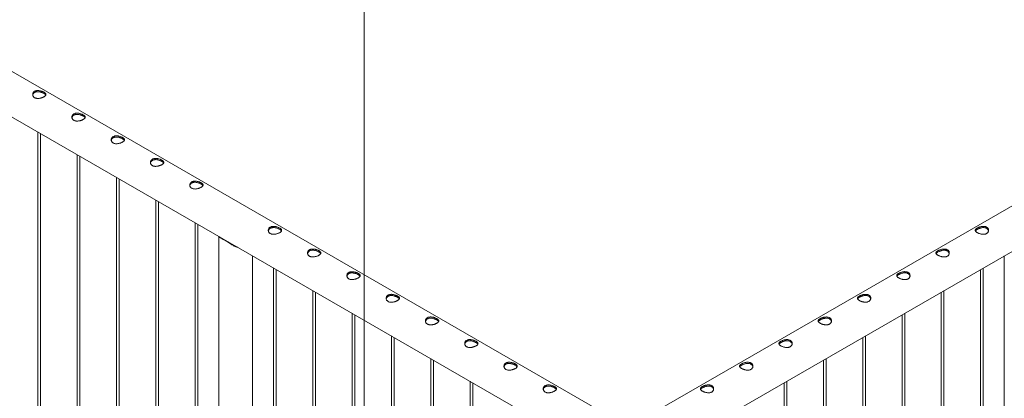
# Paper-space layout 'Sheet2' of a CAD drawing. Units: millimetres. Extents: x 0 to 42, y 0 to 29.8.
# Drawn here: x 26.1 to 28.3, y 11.5 to 12.3 of the extents above; entities that cross this region are included whole.
import ezdxf

# ---------------------------------------------------------------- set-up
doc = ezdxf.new("R2010")
doc.units = ezdxf.units.MM

psp = doc.layouts.new('Sheet2')

# ---------------------------------------------------------------- linework, layer by layer
at = {"color": 7, "linetype": 'Continuous', "lineweight": 0}
for p, q in [((26.8721, 7.4763), (26.8721, 13.0232)), ((27.4509, 11.4131), (25.7438, 12.3986)), ((29.1904, 12.3986), (27.4832, 11.4131)), ((25.6993, 12.3217), (27.4226, 11.3268)), ((27.5115, 11.3268), (29.2348, 12.3216)), ((26.1382, 12.0683), (26.1382, 9.0284)), ((26.1442, 9.0288), (26.1442, 12.0648)), ((26.2266, 12.0172), (26.2266, 8.9774)), ((26.2326, 8.9778), (26.2326, 12.0138)), ((26.315, 11.9662), (26.315, 8.9264)), ((26.321, 8.9268), (26.321, 11.9628)), ((26.4034, 11.9152), (26.4034, 8.8754)), ((26.4094, 8.8758), (26.4094, 11.9117)), ((26.4918, 11.8642), (26.4918, 8.8243)), ((26.4978, 8.8247), (26.4978, 11.8607)), ((26.5451, 11.8322), (26.5451, 8.77)), ((26.551, 11.8293), (26.5628, 11.8225)), ((26.5574, 11.8257), (26.5574, 11.8263)), ((26.6212, 8.77), (26.6212, 11.7894)), ((28.3129, 11.7894), (28.3129, 8.77)), ((26.6686, 11.7621), (26.6686, 8.7223)), ((26.6746, 8.7227), (26.6746, 11.7587)), ((28.2596, 11.7587), (28.2596, 8.7227)), ((28.2656, 8.7223), (28.2656, 11.7621)), ((26.757, 11.7111), (26.757, 8.6713)), ((26.763, 8.6717), (26.763, 11.7076)), ((28.1712, 11.7076), (28.1712, 8.6716)), ((28.1772, 8.6713), (28.1772, 11.7111)), ((26.8454, 11.6601), (26.8454, 8.6202)), ((26.8514, 8.6206), (26.8514, 11.6566)), ((28.0828, 11.6566), (28.0828, 8.6206)), ((28.0888, 8.6203), (28.0888, 11.6601)), ((26.9337, 11.609), (26.9337, 8.5692)), ((26.9397, 8.5696), (26.9397, 11.6056)), ((27.9944, 11.6056), (27.9944, 8.5696)), ((28.0004, 8.5693), (28.0004, 11.609)), ((27.0221, 11.558), (27.0221, 8.5182)), ((27.0281, 8.5186), (27.0281, 11.5546)), ((27.906, 11.5546), (27.906, 8.5185)), ((27.912, 8.5182), (27.912, 11.558)), ((27.1105, 11.507), (27.1105, 8.4672)), ((27.1165, 8.4676), (27.1165, 11.5035)), ((27.8176, 11.5035), (27.8176, 8.4675)), ((27.8236, 8.4672), (27.8236, 11.507))]:
    psp.add_line(p, q, dxfattribs=at)
psp.add_arc((26.5744, 11.8562), 0.0357, 228.9738, 251.0316, dxfattribs=at)
for points, knots in [([(26.1306, 12.1459), (26.1301, 12.1463), (26.129, 12.147), (26.1277, 12.1484), (26.1268, 12.15), (26.1263, 12.1517), (26.1262, 12.1534), (26.1265, 12.1552), (26.1272, 12.157), (26.1283, 12.1585), (26.1298, 12.1598), (26.1316, 12.1608), (26.1336, 12.1615), (26.1357, 12.1619), (26.138, 12.1621), (26.1405, 12.1619), (26.143, 12.1615), (26.1454, 12.1609), (26.1478, 12.1601), (26.15, 12.1591), (26.152, 12.1581), (26.1535, 12.1571), (26.1548, 12.1561), (26.1557, 12.155), (26.1562, 12.154), (26.1563, 12.1529), (26.156, 12.1518), (26.1553, 12.1507), (26.1542, 12.1496), (26.1527, 12.1485), (26.1509, 12.1475), (26.149, 12.1466), (26.1468, 12.1458), (26.1445, 12.1451), (26.1421, 12.1445), (26.1396, 12.1442), (26.1371, 12.1442), (26.1347, 12.1444), (26.1325, 12.145), (26.1313, 12.1456), (26.1306, 12.1459)], [0, 0, 0, 0, 0.025791, 0.051588, 0.077327, 0.103073, 0.12977, 0.156453, 0.183861, 0.211259, 0.237681, 0.264098, 0.289452, 0.314815, 0.340509, 0.366211, 0.393151, 0.420089, 0.447435, 0.474772, 0.500852, 0.526917, 0.552062, 0.577217, 0.603181, 0.62914, 0.656399, 0.683653, 0.710728, 0.737798, 0.763561, 0.789327, 0.814667, 0.840006, 0.866305, 0.892601, 0.919964, 0.947314, 0.97366, 1, 1, 1, 1]), ([(26.1264, 12.1516), (26.1264, 12.1519), (26.1265, 12.1528), (26.1272, 12.1543), (26.1283, 12.1559), (26.1298, 12.1572), (26.1315, 12.1582), (26.1335, 12.1589), (26.1356, 12.1593), (26.1379, 12.1594), (26.1403, 12.1592), (26.1428, 12.1588), (26.1453, 12.1582), (26.1477, 12.1574), (26.1499, 12.1564), (26.1519, 12.1554), (26.1535, 12.1544), (26.1547, 12.1534), (26.1555, 12.1525), (26.1558, 12.1519), (26.1559, 12.1517)], [0, 0, 0, 0, 0.02839, 0.089632, 0.150848, 0.209555, 0.268263, 0.324239, 0.380215, 0.436984, 0.493772, 0.553708, 0.613653, 0.674761, 0.735861, 0.793747, 0.851638, 0.906995, 0.96237, 1, 1, 1, 1]), ([(26.219, 12.0949), (26.2185, 12.0952), (26.2174, 12.096), (26.2161, 12.0974), (26.2152, 12.0989), (26.2147, 12.1006), (26.2146, 12.1024), (26.2149, 12.1042), (26.2156, 12.1059), (26.2167, 12.1075), (26.2182, 12.1088), (26.2199, 12.1098), (26.2219, 12.1105), (26.2241, 12.1109), (26.2264, 12.111), (26.2289, 12.1109), (26.2313, 12.1105), (26.2338, 12.1099), (26.2362, 12.109), (26.2384, 12.1081), (26.2403, 12.1071), (26.2419, 12.1061), (26.2432, 12.1051), (26.244, 12.104), (26.2446, 12.103), (26.2447, 12.1019), (26.2444, 12.1008), (26.2437, 12.0997), (26.2426, 12.0986), (26.2411, 12.0975), (26.2393, 12.0965), (26.2374, 12.0956), (26.2352, 12.0947), (26.2329, 12.094), (26.2305, 12.0935), (26.228, 12.0932), (26.2255, 12.0931), (26.2231, 12.0934), (26.2209, 12.094), (26.2196, 12.0946), (26.219, 12.0949)], [0, 0, 0, 0, 0.025791, 0.051588, 0.077327, 0.103073, 0.12977, 0.156453, 0.183861, 0.211259, 0.237681, 0.264098, 0.289452, 0.314815, 0.340509, 0.366211, 0.393151, 0.420089, 0.447435, 0.474772, 0.500852, 0.526917, 0.552062, 0.577217, 0.603181, 0.62914, 0.656399, 0.683653, 0.710728, 0.737798, 0.763561, 0.789327, 0.814667, 0.840006, 0.866305, 0.892601, 0.919964, 0.947314, 0.97366, 1, 1, 1, 1]), ([(26.2148, 12.1006), (26.2148, 12.1009), (26.2149, 12.1018), (26.2156, 12.1033), (26.2167, 12.1048), (26.2181, 12.1062), (26.2199, 12.1072), (26.2219, 12.1079), (26.224, 12.1083), (26.2263, 12.1084), (26.2287, 12.1082), (26.2312, 12.1078), (26.2337, 12.1072), (26.2361, 12.1063), (26.2383, 12.1054), (26.2403, 12.1044), (26.2418, 12.1034), (26.2431, 12.1024), (26.2439, 12.1015), (26.2442, 12.1009), (26.2443, 12.1007)], [0, 0, 0, 0, 0.02839, 0.089632, 0.150848, 0.209555, 0.268263, 0.324239, 0.380215, 0.436984, 0.493772, 0.553708, 0.613653, 0.674761, 0.735861, 0.793747, 0.851638, 0.906995, 0.96237, 1, 1, 1, 1]), ([(26.3074, 12.0439), (26.3069, 12.0442), (26.3058, 12.0449), (26.3045, 12.0463), (26.3036, 12.0479), (26.3031, 12.0496), (26.303, 12.0514), (26.3032, 12.0532), (26.304, 12.0549), (26.3051, 12.0565), (26.3066, 12.0578), (26.3083, 12.0588), (26.3103, 12.0595), (26.3125, 12.0599), (26.3148, 12.06), (26.3172, 12.0599), (26.3197, 12.0595), (26.3222, 12.0588), (26.3246, 12.058), (26.3268, 12.0571), (26.3287, 12.0561), (26.3303, 12.0551), (26.3315, 12.054), (26.3324, 12.053), (26.3329, 12.052), (26.3331, 12.0509), (26.3328, 12.0498), (26.3321, 12.0487), (26.331, 12.0476), (26.3295, 12.0465), (26.3277, 12.0455), (26.3257, 12.0445), (26.3236, 12.0437), (26.3213, 12.043), (26.3188, 12.0425), (26.3163, 12.0422), (26.3138, 12.0421), (26.3115, 12.0424), (26.3093, 12.0429), (26.308, 12.0435), (26.3074, 12.0439)], [0, 0, 0, 0, 0.025791, 0.051588, 0.077327, 0.103073, 0.12977, 0.156453, 0.183861, 0.211259, 0.237681, 0.264098, 0.289452, 0.314815, 0.340509, 0.366211, 0.393151, 0.420089, 0.447435, 0.474772, 0.500852, 0.526917, 0.552062, 0.577217, 0.603181, 0.62914, 0.656399, 0.683653, 0.710728, 0.737798, 0.763561, 0.789327, 0.814667, 0.840006, 0.866305, 0.892601, 0.919964, 0.947314, 0.97366, 1, 1, 1, 1]), ([(26.3032, 12.0496), (26.3032, 12.0499), (26.3033, 12.0508), (26.304, 12.0522), (26.305, 12.0538), (26.3065, 12.0551), (26.3083, 12.0561), (26.3103, 12.0568), (26.3124, 12.0572), (26.3147, 12.0573), (26.3171, 12.0572), (26.3196, 12.0568), (26.3221, 12.0561), (26.3245, 12.0553), (26.3267, 12.0544), (26.3286, 12.0533), (26.3302, 12.0523), (26.3315, 12.0513), (26.3323, 12.0504), (26.3326, 12.0499), (26.3327, 12.0497)], [0, 0, 0, 0, 0.02839, 0.089632, 0.150848, 0.209555, 0.268263, 0.324239, 0.380215, 0.436984, 0.493772, 0.553708, 0.613653, 0.674761, 0.735861, 0.793747, 0.851638, 0.906995, 0.96237, 1, 1, 1, 1]), ([(26.3958, 11.9928), (26.3953, 11.9932), (26.3942, 11.9939), (26.3929, 11.9953), (26.392, 11.9969), (26.3915, 11.9986), (26.3914, 12.0004), (26.3916, 12.0022), (26.3924, 12.0039), (26.3935, 12.0054), (26.395, 12.0067), (26.3967, 12.0078), (26.3987, 12.0085), (26.4009, 12.0089), (26.4032, 12.009), (26.4056, 12.0088), (26.4081, 12.0084), (26.4106, 12.0078), (26.413, 12.007), (26.4152, 12.0061), (26.4171, 12.0051), (26.4187, 12.004), (26.4199, 12.003), (26.4208, 12.002), (26.4213, 12.0009), (26.4215, 11.9999), (26.4212, 11.9988), (26.4205, 11.9976), (26.4194, 11.9965), (26.4179, 11.9955), (26.4161, 11.9944), (26.4141, 11.9935), (26.412, 11.9927), (26.4096, 11.992), (26.4072, 11.9915), (26.4047, 11.9912), (26.4022, 11.9911), (26.3999, 11.9913), (26.3977, 11.9919), (26.3964, 11.9925), (26.3958, 11.9928)], [0, 0, 0, 0, 0.025791, 0.051588, 0.077327, 0.103073, 0.12977, 0.156453, 0.183861, 0.211259, 0.237681, 0.264098, 0.289452, 0.314815, 0.340509, 0.366211, 0.393151, 0.420089, 0.447435, 0.474772, 0.500852, 0.526917, 0.552062, 0.577217, 0.603181, 0.62914, 0.656399, 0.683653, 0.710728, 0.737798, 0.763561, 0.789327, 0.814667, 0.840006, 0.866305, 0.892601, 0.919964, 0.947314, 0.97366, 1, 1, 1, 1]), ([(26.3916, 11.9986), (26.3916, 11.9988), (26.3917, 11.9998), (26.3923, 12.0012), (26.3934, 12.0028), (26.3949, 12.0041), (26.3967, 12.0051), (26.3987, 12.0058), (26.4008, 12.0062), (26.4031, 12.0063), (26.4055, 12.0062), (26.408, 12.0058), (26.4105, 12.0051), (26.4129, 12.0043), (26.4151, 12.0033), (26.417, 12.0023), (26.4186, 12.0013), (26.4199, 12.0003), (26.4207, 11.9994), (26.4209, 11.9989), (26.4211, 11.9986)], [0, 0, 0, 0, 0.02839, 0.089632, 0.150848, 0.209555, 0.268263, 0.324239, 0.380215, 0.436984, 0.493772, 0.553708, 0.613653, 0.674761, 0.735861, 0.793747, 0.851638, 0.906995, 0.96237, 1, 1, 1, 1]), ([(26.4842, 11.9418), (26.4836, 11.9422), (26.4825, 11.9429), (26.4813, 11.9443), (26.4804, 11.9458), (26.4799, 11.9476), (26.4797, 11.9493), (26.48, 11.9511), (26.4807, 11.9529), (26.4819, 11.9544), (26.4834, 11.9557), (26.4851, 11.9567), (26.4871, 11.9574), (26.4893, 11.9578), (26.4916, 11.958), (26.494, 11.9578), (26.4965, 11.9574), (26.499, 11.9568), (26.5014, 11.956), (26.5036, 11.955), (26.5055, 11.954), (26.5071, 11.953), (26.5083, 11.952), (26.5092, 11.9509), (26.5097, 11.9499), (26.5099, 11.9488), (26.5096, 11.9477), (26.5089, 11.9466), (26.5078, 11.9455), (26.5063, 11.9444), (26.5045, 11.9434), (26.5025, 11.9425), (26.5003, 11.9417), (26.498, 11.941), (26.4956, 11.9404), (26.4931, 11.9401), (26.4906, 11.9401), (26.4882, 11.9403), (26.4861, 11.9409), (26.4848, 11.9415), (26.4842, 11.9418)], [0, 0, 0, 0, 0.025791, 0.051588, 0.077327, 0.103073, 0.12977, 0.156453, 0.183861, 0.211259, 0.237681, 0.264098, 0.289452, 0.314815, 0.340509, 0.366211, 0.393151, 0.420089, 0.447435, 0.474772, 0.500852, 0.526917, 0.552062, 0.577217, 0.603181, 0.62914, 0.656399, 0.683653, 0.710728, 0.737798, 0.763561, 0.789327, 0.814667, 0.840006, 0.866305, 0.892601, 0.919964, 0.947314, 0.97366, 1, 1, 1, 1]), ([(26.4799, 11.9475), (26.48, 11.9478), (26.4801, 11.9487), (26.4807, 11.9502), (26.4818, 11.9518), (26.4833, 11.9531), (26.4851, 11.9541), (26.487, 11.9548), (26.4892, 11.9552), (26.4915, 11.9553), (26.4939, 11.9551), (26.4964, 11.9547), (26.4989, 11.9541), (26.5013, 11.9532), (26.5035, 11.9523), (26.5054, 11.9513), (26.507, 11.9503), (26.5082, 11.9493), (26.5091, 11.9484), (26.5093, 11.9478), (26.5094, 11.9476)], [0, 0, 0, 0, 0.02839, 0.089632, 0.150848, 0.209555, 0.268263, 0.324239, 0.380215, 0.436984, 0.493772, 0.553708, 0.613653, 0.674761, 0.735861, 0.793747, 0.851638, 0.906995, 0.96237, 1, 1, 1, 1]), ([(26.661, 11.8398), (26.6604, 11.8401), (26.6593, 11.8408), (26.6581, 11.8422), (26.6572, 11.8438), (26.6566, 11.8455), (26.6565, 11.8473), (26.6568, 11.8491), (26.6575, 11.8508), (26.6586, 11.8524), (26.6601, 11.8537), (26.6619, 11.8547), (26.6639, 11.8554), (26.6661, 11.8558), (26.6684, 11.8559), (26.6708, 11.8558), (26.6733, 11.8554), (26.6758, 11.8547), (26.6782, 11.8539), (26.6804, 11.853), (26.6823, 11.852), (26.6839, 11.851), (26.6851, 11.8499), (26.686, 11.8489), (26.6865, 11.8478), (26.6866, 11.8468), (26.6864, 11.8457), (26.6857, 11.8446), (26.6845, 11.8435), (26.6831, 11.8424), (26.6813, 11.8414), (26.6793, 11.8404), (26.6771, 11.8396), (26.6748, 11.8389), (26.6724, 11.8384), (26.6699, 11.8381), (26.6674, 11.838), (26.665, 11.8383), (26.6628, 11.8388), (26.6616, 11.8394), (26.661, 11.8398)], [0, 0, 0, 0, 0.025791, 0.051588, 0.077327, 0.103073, 0.12977, 0.156453, 0.183861, 0.211259, 0.237681, 0.264098, 0.289452, 0.314815, 0.340509, 0.366211, 0.393151, 0.420089, 0.447435, 0.474772, 0.500852, 0.526917, 0.552062, 0.577217, 0.603181, 0.62914, 0.656399, 0.683653, 0.710728, 0.737798, 0.763561, 0.789327, 0.814667, 0.840006, 0.866305, 0.892601, 0.919964, 0.947314, 0.97366, 1, 1, 1, 1]), ([(28.2732, 11.8398), (28.2726, 11.8395), (28.2714, 11.8388), (28.2692, 11.8383), (28.267, 11.838), (28.2646, 11.8381), (28.2621, 11.8383), (28.2596, 11.8388), (28.2572, 11.8396), (28.2548, 11.8404), (28.2528, 11.8414), (28.251, 11.8424), (28.2496, 11.8435), (28.2486, 11.8445), (28.2479, 11.8456), (28.2475, 11.8466), (28.2476, 11.8477), (28.2481, 11.8488), (28.249, 11.8499), (28.2503, 11.851), (28.252, 11.852), (28.2539, 11.853), (28.2559, 11.8539), (28.2582, 11.8547), (28.2605, 11.8553), (28.263, 11.8557), (28.2655, 11.8559), (28.268, 11.8558), (28.2703, 11.8554), (28.2723, 11.8546), (28.2741, 11.8536), (28.2755, 11.8524), (28.2766, 11.8509), (28.2773, 11.8493), (28.2776, 11.8475), (28.2775, 11.8457), (28.2771, 11.844), (28.2761, 11.8423), (28.2749, 11.8409), (28.2737, 11.8401), (28.2732, 11.8398)], [0, 0, 0, 0, 0.025791, 0.051584, 0.077329, 0.103076, 0.129762, 0.156452, 0.18386, 0.211259, 0.237681, 0.264098, 0.289451, 0.314808, 0.340511, 0.366209, 0.393152, 0.420093, 0.447439, 0.474776, 0.500846, 0.526917, 0.552063, 0.577209, 0.603175, 0.629142, 0.656402, 0.683647, 0.710724, 0.737802, 0.763566, 0.789332, 0.814661, 0.840009, 0.866301, 0.892597, 0.919965, 0.94732, 0.973659, 1, 1, 1, 1]), ([(26.551, 11.8293), (26.5505, 11.8295), (26.5493, 11.83), (26.5475, 11.8306), (26.5459, 11.8311), (26.5451, 11.8318), (26.545, 11.8324), (26.5455, 11.833), (26.5457, 11.8331)], [0, 0, 0, 0, 0.114932, 0.229949, 0.467924, 0.696713, 0.930268, 1, 1, 1, 1]), ([(26.6567, 11.8455), (26.6568, 11.8458), (26.6569, 11.8467), (26.6575, 11.8481), (26.6586, 11.8497), (26.6601, 11.851), (26.6618, 11.852), (26.6638, 11.8527), (26.666, 11.8531), (26.6682, 11.8532), (26.6707, 11.8531), (26.6731, 11.8527), (26.6756, 11.852), (26.678, 11.8512), (26.6803, 11.8502), (26.6822, 11.8492), (26.6838, 11.8482), (26.685, 11.8472), (26.6859, 11.8463), (26.6861, 11.8458), (26.6862, 11.8456)], [0, 0, 0, 0, 0.02839, 0.089632, 0.150848, 0.209555, 0.268263, 0.324239, 0.380215, 0.436984, 0.493772, 0.553708, 0.613653, 0.674761, 0.735861, 0.793747, 0.851638, 0.906995, 0.96237, 1, 1, 1, 1]), ([(28.2479, 11.8455), (28.248, 11.8457), (28.2482, 11.8462), (28.249, 11.8471), (28.2502, 11.8482), (28.2519, 11.8492), (28.2537, 11.8502), (28.2558, 11.8511), (28.258, 11.8519), (28.2603, 11.8525), (28.2628, 11.853), (28.2653, 11.8532), (28.2678, 11.8532), (28.2701, 11.8528), (28.2722, 11.8521), (28.274, 11.8511), (28.2754, 11.8499), (28.2765, 11.8484), (28.2772, 11.847), (28.2773, 11.846), (28.2774, 11.8456)], [0, 0, 0, 0, 0.025106, 0.086332, 0.147533, 0.205511, 0.263485, 0.318933, 0.374388, 0.431844, 0.489313, 0.550181, 0.611041, 0.671624, 0.732183, 0.789386, 0.846588, 0.902561, 0.958531, 1, 1, 1, 1]), ([(26.5484, 11.8303), (26.5482, 11.8305), (26.5479, 11.8309), (26.5482, 11.8313), (26.5483, 11.8316)], [0, 0, 0, 0, 0.552335, 1, 1, 1, 1]), ([(26.5888, 11.8082), (26.5877, 11.8085), (26.5853, 11.8092), (26.5818, 11.8108), (26.5783, 11.8125), (26.5747, 11.8146), (26.5709, 11.817), (26.567, 11.8196), (26.5642, 11.8215), (26.5628, 11.8225)], [0, 0, 0, 0, 0.124227, 0.2579955, 0.3917701, 0.5293954, 0.667027, 0.8320552, 1, 1, 1, 1]), ([(26.5864, 11.8096), (26.585, 11.81), (26.5817, 11.8111), (26.5775, 11.8131), (26.5748, 11.8146), (26.5738, 11.8152)], [0, 0, 0, 0, 0.334021, 0.761903, 1, 1, 1, 1]), ([(26.7494, 11.7887), (26.7488, 11.7891), (26.7477, 11.7898), (26.7465, 11.7912), (26.7456, 11.7928), (26.745, 11.7945), (26.7449, 11.7963), (26.7452, 11.7981), (26.7459, 11.7998), (26.747, 11.8013), (26.7485, 11.8026), (26.7503, 11.8037), (26.7523, 11.8043), (26.7544, 11.8048), (26.7568, 11.8049), (26.7592, 11.8047), (26.7617, 11.8043), (26.7642, 11.8037), (26.7666, 11.8029), (26.7688, 11.802), (26.7707, 11.801), (26.7723, 11.7999), (26.7735, 11.7989), (26.7744, 11.7979), (26.7749, 11.7968), (26.775, 11.7958), (26.7747, 11.7947), (26.774, 11.7935), (26.7729, 11.7924), (26.7714, 11.7913), (26.7697, 11.7903), (26.7677, 11.7894), (26.7655, 11.7886), (26.7632, 11.7879), (26.7608, 11.7874), (26.7583, 11.787), (26.7558, 11.787), (26.7534, 11.7872), (26.7512, 11.7878), (26.75, 11.7884), (26.7494, 11.7887)], [0, 0, 0, 0, 0.025791, 0.051588, 0.077327, 0.103073, 0.12977, 0.156453, 0.183861, 0.211259, 0.237681, 0.264098, 0.289452, 0.314815, 0.340509, 0.366211, 0.393151, 0.420089, 0.447435, 0.474772, 0.500852, 0.526917, 0.552062, 0.577217, 0.603181, 0.62914, 0.656399, 0.683653, 0.710728, 0.737798, 0.763561, 0.789327, 0.814667, 0.840006, 0.866305, 0.892601, 0.919964, 0.947314, 0.97366, 1, 1, 1, 1]), ([(26.7451, 11.7944), (26.7451, 11.7947), (26.7452, 11.7956), (26.7459, 11.7971), (26.747, 11.7987), (26.7485, 11.8), (26.7502, 11.801), (26.7522, 11.8017), (26.7544, 11.8021), (26.7566, 11.8022), (26.759, 11.8021), (26.7615, 11.8016), (26.764, 11.801), (26.7664, 11.8002), (26.7687, 11.7992), (26.7706, 11.7982), (26.7722, 11.7972), (26.7734, 11.7962), (26.7742, 11.7953), (26.7745, 11.7948), (26.7746, 11.7945)], [0, 0, 0, 0, 0.02839, 0.089632, 0.150848, 0.209555, 0.268263, 0.324239, 0.380215, 0.436984, 0.493772, 0.553708, 0.613653, 0.674761, 0.735861, 0.793747, 0.851638, 0.906995, 0.96237, 1, 1, 1, 1]), ([(28.1848, 11.7887), (28.1842, 11.7884), (28.183, 11.7878), (28.1809, 11.7873), (28.1786, 11.787), (28.1762, 11.787), (28.1737, 11.7873), (28.1712, 11.7878), (28.1688, 11.7885), (28.1665, 11.7894), (28.1644, 11.7904), (28.1626, 11.7914), (28.1612, 11.7924), (28.1602, 11.7935), (28.1595, 11.7945), (28.1591, 11.7956), (28.1592, 11.7967), (28.1597, 11.7978), (28.1606, 11.7989), (28.1619, 11.8), (28.1636, 11.801), (28.1655, 11.802), (28.1675, 11.8029), (28.1698, 11.8036), (28.1721, 11.8043), (28.1746, 11.8047), (28.1771, 11.8049), (28.1796, 11.8048), (28.1819, 11.8044), (28.184, 11.8036), (28.1857, 11.8026), (28.1871, 11.8013), (28.1882, 11.7999), (28.1889, 11.7983), (28.1892, 11.7965), (28.1892, 11.7947), (28.1887, 11.7929), (28.1877, 11.7913), (28.1865, 11.7898), (28.1853, 11.7891), (28.1848, 11.7887)], [0, 0, 0, 0, 0.025791, 0.051584, 0.077329, 0.103076, 0.129762, 0.156452, 0.18386, 0.211259, 0.237681, 0.264098, 0.289451, 0.314808, 0.340511, 0.366209, 0.393152, 0.420093, 0.447439, 0.474776, 0.500846, 0.526917, 0.552063, 0.577209, 0.603175, 0.629142, 0.656402, 0.683647, 0.710724, 0.737802, 0.763566, 0.789332, 0.814661, 0.840009, 0.866301, 0.892597, 0.919965, 0.94732, 0.973659, 1, 1, 1, 1]), ([(28.1595, 11.7945), (28.1596, 11.7947), (28.1598, 11.7952), (28.1606, 11.7961), (28.1619, 11.7971), (28.1635, 11.7982), (28.1653, 11.7992), (28.1674, 11.8), (28.1696, 11.8008), (28.1719, 11.8015), (28.1744, 11.802), (28.1769, 11.8022), (28.1794, 11.8022), (28.1817, 11.8018), (28.1838, 11.8011), (28.1856, 11.8001), (28.187, 11.7988), (28.1881, 11.7974), (28.1888, 11.7959), (28.189, 11.795), (28.189, 11.7945)], [0, 0, 0, 0, 0.025106, 0.086332, 0.147533, 0.205511, 0.263485, 0.318933, 0.374388, 0.431844, 0.489313, 0.550181, 0.611041, 0.671624, 0.732183, 0.789386, 0.846588, 0.902561, 0.958531, 1, 1, 1, 1]), ([(26.8377, 11.7377), (26.8372, 11.7381), (26.8361, 11.7388), (26.8349, 11.7402), (26.834, 11.7417), (26.8334, 11.7435), (26.8333, 11.7452), (26.8336, 11.747), (26.8343, 11.7488), (26.8354, 11.7503), (26.8369, 11.7516), (26.8387, 11.7526), (26.8407, 11.7533), (26.8428, 11.7537), (26.8451, 11.7539), (26.8476, 11.7537), (26.8501, 11.7533), (26.8526, 11.7527), (26.855, 11.7519), (26.8572, 11.7509), (26.8591, 11.7499), (26.8606, 11.7489), (26.8619, 11.7479), (26.8628, 11.7468), (26.8633, 11.7458), (26.8634, 11.7447), (26.8631, 11.7436), (26.8624, 11.7425), (26.8613, 11.7414), (26.8598, 11.7403), (26.8581, 11.7393), (26.8561, 11.7384), (26.8539, 11.7376), (26.8516, 11.7369), (26.8492, 11.7363), (26.8467, 11.736), (26.8442, 11.736), (26.8418, 11.7362), (26.8396, 11.7368), (26.8384, 11.7374), (26.8377, 11.7377)], [0, 0, 0, 0, 0.025791, 0.051588, 0.077327, 0.103073, 0.12977, 0.156453, 0.183861, 0.211259, 0.237681, 0.264098, 0.289452, 0.314815, 0.340509, 0.366211, 0.393151, 0.420089, 0.447435, 0.474772, 0.500852, 0.526917, 0.552062, 0.577217, 0.603181, 0.62914, 0.656399, 0.683653, 0.710728, 0.737798, 0.763561, 0.789327, 0.814667, 0.840006, 0.866305, 0.892601, 0.919964, 0.947314, 0.97366, 1, 1, 1, 1]), ([(26.8335, 11.7434), (26.8335, 11.7437), (26.8336, 11.7446), (26.8343, 11.7461), (26.8354, 11.7477), (26.8369, 11.749), (26.8386, 11.75), (26.8406, 11.7507), (26.8427, 11.7511), (26.845, 11.7512), (26.8474, 11.751), (26.8499, 11.7506), (26.8524, 11.75), (26.8548, 11.7491), (26.857, 11.7482), (26.859, 11.7472), (26.8606, 11.7462), (26.8618, 11.7452), (26.8626, 11.7443), (26.8629, 11.7437), (26.863, 11.7435)], [0, 0, 0, 0, 0.02839, 0.089632, 0.150848, 0.209555, 0.268263, 0.324239, 0.380215, 0.436984, 0.493772, 0.553708, 0.613653, 0.674761, 0.735861, 0.793747, 0.851638, 0.906995, 0.96237, 1, 1, 1, 1]), ([(28.0964, 11.7377), (28.0958, 11.7374), (28.0946, 11.7368), (28.0925, 11.7362), (28.0902, 11.736), (28.0878, 11.736), (28.0853, 11.7363), (28.0828, 11.7368), (28.0804, 11.7375), (28.0781, 11.7384), (28.076, 11.7394), (28.0743, 11.7404), (28.0728, 11.7414), (28.0718, 11.7425), (28.0711, 11.7435), (28.0707, 11.7446), (28.0708, 11.7456), (28.0713, 11.7467), (28.0722, 11.7479), (28.0736, 11.7489), (28.0752, 11.75), (28.0771, 11.751), (28.0792, 11.7518), (28.0814, 11.7526), (28.0837, 11.7532), (28.0862, 11.7537), (28.0887, 11.7539), (28.0912, 11.7538), (28.0935, 11.7533), (28.0956, 11.7526), (28.0973, 11.7516), (28.0987, 11.7503), (28.0998, 11.7488), (28.1005, 11.7472), (28.1008, 11.7455), (28.1008, 11.7437), (28.1003, 11.7419), (28.0994, 11.7403), (28.0981, 11.7388), (28.097, 11.7381), (28.0964, 11.7377)], [0, 0, 0, 0, 0.025791, 0.051584, 0.077329, 0.103076, 0.129762, 0.156452, 0.18386, 0.211259, 0.237681, 0.264098, 0.289451, 0.314808, 0.340511, 0.366209, 0.393152, 0.420093, 0.447439, 0.474776, 0.500846, 0.526917, 0.552063, 0.577209, 0.603175, 0.629142, 0.656402, 0.683647, 0.710724, 0.737802, 0.763566, 0.789332, 0.814661, 0.840009, 0.866301, 0.892597, 0.919965, 0.94732, 0.973659, 1, 1, 1, 1]), ([(28.0711, 11.7435), (28.0712, 11.7436), (28.0714, 11.7441), (28.0722, 11.745), (28.0735, 11.7461), (28.0751, 11.7471), (28.077, 11.7481), (28.079, 11.749), (28.0812, 11.7498), (28.0835, 11.7505), (28.086, 11.7509), (28.0885, 11.7512), (28.091, 11.7511), (28.0933, 11.7508), (28.0954, 11.7501), (28.0972, 11.749), (28.0986, 11.7478), (28.0997, 11.7464), (28.1004, 11.7449), (28.1006, 11.7439), (28.1006, 11.7435)], [0, 0, 0, 0, 0.025106, 0.086332, 0.147533, 0.205511, 0.263485, 0.318933, 0.374388, 0.431844, 0.489313, 0.550181, 0.611041, 0.671624, 0.732183, 0.789386, 0.846588, 0.902561, 0.958531, 1, 1, 1, 1]), ([(26.9261, 11.6867), (26.9256, 11.687), (26.9245, 11.6878), (26.9232, 11.6892), (26.9223, 11.6907), (26.9218, 11.6924), (26.9217, 11.6942), (26.922, 11.696), (26.9227, 11.6977), (26.9238, 11.6993), (26.9253, 11.7006), (26.9271, 11.7016), (26.9291, 11.7023), (26.9312, 11.7027), (26.9335, 11.7028), (26.936, 11.7027), (26.9384, 11.7023), (26.9409, 11.7017), (26.9433, 11.7008), (26.9455, 11.6999), (26.9475, 11.6989), (26.949, 11.6979), (26.9503, 11.6969), (26.9512, 11.6958), (26.9517, 11.6948), (26.9518, 11.6937), (26.9515, 11.6926), (26.9508, 11.6915), (26.9497, 11.6904), (26.9482, 11.6893), (26.9464, 11.6883), (26.9445, 11.6874), (26.9423, 11.6865), (26.94, 11.6858), (26.9376, 11.6853), (26.9351, 11.685), (26.9326, 11.6849), (26.9302, 11.6852), (26.928, 11.6857), (26.9268, 11.6864), (26.9261, 11.6867)], [0, 0, 0, 0, 0.025791, 0.051588, 0.077327, 0.103073, 0.12977, 0.156453, 0.183861, 0.211259, 0.237681, 0.264098, 0.289452, 0.314815, 0.340509, 0.366211, 0.393151, 0.420089, 0.447435, 0.474772, 0.500852, 0.526917, 0.552062, 0.577217, 0.603181, 0.62914, 0.656399, 0.683653, 0.710728, 0.737798, 0.763561, 0.789327, 0.814667, 0.840006, 0.866305, 0.892601, 0.919964, 0.947314, 0.97366, 1, 1, 1, 1]), ([(26.9219, 11.6924), (26.9219, 11.6927), (26.922, 11.6936), (26.9227, 11.695), (26.9238, 11.6966), (26.9253, 11.6979), (26.927, 11.699), (26.929, 11.6997), (26.9311, 11.7001), (26.9334, 11.7002), (26.9358, 11.7), (26.9383, 11.6996), (26.9408, 11.699), (26.9432, 11.6981), (26.9454, 11.6972), (26.9474, 11.6962), (26.949, 11.6952), (26.9502, 11.6941), (26.951, 11.6933), (26.9513, 11.6927), (26.9514, 11.6925)], [0, 0, 0, 0, 0.02839, 0.089632, 0.150848, 0.209555, 0.268263, 0.324239, 0.380215, 0.436984, 0.493772, 0.553708, 0.613653, 0.674761, 0.735861, 0.793747, 0.851638, 0.906995, 0.96237, 1, 1, 1, 1]), ([(28.008, 11.6867), (28.0074, 11.6864), (28.0062, 11.6858), (28.0041, 11.6852), (28.0018, 11.685), (27.9994, 11.685), (27.997, 11.6853), (27.9944, 11.6858), (27.992, 11.6865), (27.9897, 11.6874), (27.9876, 11.6883), (27.9859, 11.6893), (27.9845, 11.6904), (27.9834, 11.6914), (27.9827, 11.6925), (27.9824, 11.6935), (27.9824, 11.6946), (27.9829, 11.6957), (27.9839, 11.6968), (27.9852, 11.6979), (27.9868, 11.699), (27.9887, 11.6999), (27.9908, 11.7008), (27.993, 11.7016), (27.9954, 11.7022), (27.9978, 11.7026), (28.0003, 11.7028), (28.0028, 11.7027), (28.0051, 11.7023), (28.0072, 11.7016), (28.0089, 11.7005), (28.0103, 11.6993), (28.0114, 11.6978), (28.0121, 11.6962), (28.0124, 11.6945), (28.0124, 11.6927), (28.0119, 11.6909), (28.011, 11.6892), (28.0097, 11.6878), (28.0086, 11.687), (28.008, 11.6867)], [0, 0, 0, 0, 0.025791, 0.051584, 0.077329, 0.103076, 0.129762, 0.156452, 0.18386, 0.211259, 0.237681, 0.264098, 0.289451, 0.314808, 0.340511, 0.366209, 0.393152, 0.420093, 0.447439, 0.474776, 0.500846, 0.526917, 0.552063, 0.577209, 0.603175, 0.629142, 0.656402, 0.683647, 0.710724, 0.737802, 0.763566, 0.789332, 0.814661, 0.840009, 0.866301, 0.892597, 0.919965, 0.94732, 0.973659, 1, 1, 1, 1]), ([(27.9828, 11.6925), (27.9828, 11.6926), (27.983, 11.6931), (27.9838, 11.694), (27.9851, 11.6951), (27.9867, 11.6961), (27.9886, 11.6971), (27.9906, 11.698), (27.9928, 11.6988), (27.9952, 11.6994), (27.9976, 11.6999), (28.0001, 11.7002), (28.0026, 11.7001), (28.0049, 11.6997), (28.007, 11.699), (28.0088, 11.698), (28.0102, 11.6968), (28.0113, 11.6953), (28.012, 11.6939), (28.0122, 11.6929), (28.0123, 11.6925)], [0, 0, 0, 0, 0.025106, 0.086332, 0.147533, 0.205511, 0.263485, 0.318933, 0.374388, 0.431844, 0.489313, 0.550181, 0.611041, 0.671624, 0.732183, 0.789386, 0.846588, 0.902561, 0.958531, 1, 1, 1, 1]), ([(27.0145, 11.6357), (27.014, 11.636), (27.0129, 11.6367), (27.0116, 11.6381), (27.0107, 11.6397), (27.0102, 11.6414), (27.0101, 11.6432), (27.0104, 11.645), (27.0111, 11.6467), (27.0122, 11.6483), (27.0137, 11.6496), (27.0154, 11.6506), (27.0174, 11.6513), (27.0196, 11.6517), (27.0219, 11.6518), (27.0243, 11.6517), (27.0268, 11.6513), (27.0293, 11.6506), (27.0317, 11.6498), (27.0339, 11.6489), (27.0358, 11.6479), (27.0374, 11.6469), (27.0387, 11.6458), (27.0395, 11.6448), (27.0401, 11.6437), (27.0402, 11.6427), (27.0399, 11.6416), (27.0392, 11.6405), (27.0381, 11.6393), (27.0366, 11.6383), (27.0348, 11.6373), (27.0328, 11.6363), (27.0307, 11.6355), (27.0284, 11.6348), (27.0259, 11.6343), (27.0234, 11.634), (27.021, 11.6339), (27.0186, 11.6342), (27.0164, 11.6347), (27.0151, 11.6353), (27.0145, 11.6357)], [0, 0, 0, 0, 0.025791, 0.051588, 0.077327, 0.103073, 0.12977, 0.156453, 0.183861, 0.211259, 0.237681, 0.264098, 0.289452, 0.314815, 0.340509, 0.366211, 0.393151, 0.420089, 0.447435, 0.474772, 0.500852, 0.526917, 0.552062, 0.577217, 0.603181, 0.62914, 0.656399, 0.683653, 0.710728, 0.737798, 0.763561, 0.789327, 0.814667, 0.840006, 0.866305, 0.892601, 0.919964, 0.947314, 0.97366, 1, 1, 1, 1]), ([(27.0103, 11.6414), (27.0103, 11.6417), (27.0104, 11.6426), (27.0111, 11.644), (27.0122, 11.6456), (27.0136, 11.6469), (27.0154, 11.6479), (27.0174, 11.6486), (27.0195, 11.649), (27.0218, 11.6491), (27.0242, 11.649), (27.0267, 11.6486), (27.0292, 11.6479), (27.0316, 11.6471), (27.0338, 11.6461), (27.0357, 11.6451), (27.0373, 11.6441), (27.0386, 11.6431), (27.0394, 11.6422), (27.0397, 11.6417), (27.0398, 11.6415)], [0, 0, 0, 0, 0.02839, 0.089632, 0.150848, 0.209555, 0.268263, 0.324239, 0.380215, 0.436984, 0.493772, 0.553708, 0.613653, 0.674761, 0.735861, 0.793747, 0.851638, 0.906995, 0.96237, 1, 1, 1, 1]), ([(27.9196, 11.6357), (27.919, 11.6353), (27.9178, 11.6347), (27.9157, 11.6342), (27.9134, 11.6339), (27.911, 11.6339), (27.9086, 11.6342), (27.9061, 11.6347), (27.9036, 11.6355), (27.9013, 11.6363), (27.8992, 11.6373), (27.8975, 11.6383), (27.8961, 11.6394), (27.895, 11.6404), (27.8943, 11.6415), (27.894, 11.6425), (27.894, 11.6436), (27.8945, 11.6447), (27.8955, 11.6458), (27.8968, 11.6469), (27.8984, 11.6479), (27.9003, 11.6489), (27.9024, 11.6498), (27.9046, 11.6506), (27.907, 11.6512), (27.9094, 11.6516), (27.9119, 11.6518), (27.9144, 11.6517), (27.9167, 11.6513), (27.9188, 11.6505), (27.9205, 11.6495), (27.922, 11.6483), (27.923, 11.6468), (27.9237, 11.6452), (27.9241, 11.6434), (27.924, 11.6416), (27.9235, 11.6399), (27.9226, 11.6382), (27.9213, 11.6368), (27.9202, 11.636), (27.9196, 11.6357)], [0, 0, 0, 0, 0.025791, 0.051584, 0.077329, 0.103076, 0.129762, 0.156452, 0.18386, 0.211259, 0.237681, 0.264098, 0.289451, 0.314808, 0.340511, 0.366209, 0.393152, 0.420093, 0.447439, 0.474776, 0.500846, 0.526917, 0.552063, 0.577209, 0.603175, 0.629142, 0.656402, 0.683647, 0.710724, 0.737802, 0.763566, 0.789332, 0.814661, 0.840009, 0.866301, 0.892597, 0.919965, 0.94732, 0.973659, 1, 1, 1, 1]), ([(27.8944, 11.6414), (27.8944, 11.6416), (27.8946, 11.6421), (27.8954, 11.643), (27.8967, 11.644), (27.8983, 11.6451), (27.9002, 11.6461), (27.9022, 11.647), (27.9044, 11.6478), (27.9068, 11.6484), (27.9092, 11.6489), (27.9117, 11.6491), (27.9142, 11.6491), (27.9165, 11.6487), (27.9186, 11.648), (27.9204, 11.647), (27.9218, 11.6458), (27.9229, 11.6443), (27.9236, 11.6429), (27.9238, 11.6419), (27.9239, 11.6415)], [0, 0, 0, 0, 0.025106, 0.086332, 0.147533, 0.205511, 0.263485, 0.318933, 0.374388, 0.431844, 0.489313, 0.550181, 0.611041, 0.671624, 0.732183, 0.789386, 0.846588, 0.902561, 0.958531, 1, 1, 1, 1]), ([(27.1029, 11.5846), (27.1024, 11.585), (27.1013, 11.5857), (27.1, 11.5871), (27.0991, 11.5887), (27.0986, 11.5904), (27.0985, 11.5922), (27.0987, 11.594), (27.0995, 11.5957), (27.1006, 11.5972), (27.1021, 11.5985), (27.1038, 11.5995), (27.1058, 11.6002), (27.108, 11.6007), (27.1103, 11.6008), (27.1127, 11.6006), (27.1152, 11.6002), (27.1177, 11.5996), (27.1201, 11.5988), (27.1223, 11.5979), (27.1242, 11.5969), (27.1258, 11.5958), (27.127, 11.5948), (27.1279, 11.5938), (27.1284, 11.5927), (27.1286, 11.5916), (27.1283, 11.5906), (27.1276, 11.5894), (27.1265, 11.5883), (27.125, 11.5872), (27.1232, 11.5862), (27.1212, 11.5853), (27.1191, 11.5845), (27.1168, 11.5838), (27.1143, 11.5833), (27.1118, 11.5829), (27.1093, 11.5829), (27.107, 11.5831), (27.1048, 11.5837), (27.1035, 11.5843), (27.1029, 11.5846)], [0, 0, 0, 0, 0.025791, 0.051588, 0.077327, 0.103073, 0.12977, 0.156453, 0.183861, 0.211259, 0.237681, 0.264098, 0.289452, 0.314815, 0.340509, 0.366211, 0.393151, 0.420089, 0.447435, 0.474772, 0.500852, 0.526917, 0.552062, 0.577217, 0.603181, 0.62914, 0.656399, 0.683653, 0.710728, 0.737798, 0.763561, 0.789327, 0.814667, 0.840006, 0.866305, 0.892601, 0.919964, 0.947314, 0.97366, 1, 1, 1, 1]), ([(27.0987, 11.5903), (27.0987, 11.5906), (27.0988, 11.5915), (27.0994, 11.593), (27.1005, 11.5946), (27.102, 11.5959), (27.1038, 11.5969), (27.1058, 11.5976), (27.1079, 11.598), (27.1102, 11.5981), (27.1126, 11.598), (27.1151, 11.5975), (27.1176, 11.5969), (27.12, 11.5961), (27.1222, 11.5951), (27.1241, 11.5941), (27.1257, 11.5931), (27.127, 11.5921), (27.1278, 11.5912), (27.1281, 11.5907), (27.1282, 11.5904)], [0, 0, 0, 0, 0.02839, 0.089632, 0.150848, 0.209555, 0.268263, 0.324239, 0.380215, 0.436984, 0.493772, 0.553708, 0.613653, 0.674761, 0.735861, 0.793747, 0.851638, 0.906995, 0.96237, 1, 1, 1, 1]), ([(27.8312, 11.5846), (27.8306, 11.5843), (27.8294, 11.5837), (27.8273, 11.5832), (27.825, 11.5829), (27.8227, 11.5829), (27.8202, 11.5832), (27.8177, 11.5837), (27.8152, 11.5844), (27.8129, 11.5853), (27.8108, 11.5863), (27.8091, 11.5873), (27.8077, 11.5883), (27.8066, 11.5894), (27.8059, 11.5904), (27.8056, 11.5915), (27.8057, 11.5926), (27.8062, 11.5937), (27.8071, 11.5948), (27.8084, 11.5959), (27.81, 11.5969), (27.8119, 11.5979), (27.814, 11.5988), (27.8162, 11.5995), (27.8186, 11.6002), (27.8211, 11.6006), (27.8236, 11.6008), (27.826, 11.6007), (27.8283, 11.6002), (27.8304, 11.5995), (27.8322, 11.5985), (27.8336, 11.5972), (27.8346, 11.5958), (27.8353, 11.5942), (27.8357, 11.5924), (27.8356, 11.5906), (27.8351, 11.5888), (27.8342, 11.5872), (27.8329, 11.5857), (27.8318, 11.585), (27.8312, 11.5846)], [0, 0, 0, 0, 0.025791, 0.051584, 0.077329, 0.103076, 0.129762, 0.156452, 0.18386, 0.211259, 0.237681, 0.264098, 0.289451, 0.314808, 0.340511, 0.366209, 0.393152, 0.420093, 0.447439, 0.474776, 0.500846, 0.526917, 0.552063, 0.577209, 0.603175, 0.629142, 0.656402, 0.683647, 0.710724, 0.737802, 0.763566, 0.789332, 0.814661, 0.840009, 0.866301, 0.892597, 0.919965, 0.94732, 0.973659, 1, 1, 1, 1]), ([(27.806, 11.5904), (27.806, 11.5906), (27.8062, 11.5911), (27.807, 11.5919), (27.8083, 11.593), (27.8099, 11.5941), (27.8118, 11.595), (27.8138, 11.5959), (27.816, 11.5967), (27.8184, 11.5974), (27.8208, 11.5979), (27.8233, 11.5981), (27.8258, 11.5981), (27.8281, 11.5977), (27.8302, 11.597), (27.832, 11.596), (27.8335, 11.5947), (27.8345, 11.5933), (27.8352, 11.5918), (27.8354, 11.5909), (27.8355, 11.5904)], [0, 0, 0, 0, 0.025106, 0.086332, 0.147533, 0.205511, 0.263485, 0.318933, 0.374388, 0.431844, 0.489313, 0.550181, 0.611041, 0.671624, 0.732183, 0.789386, 0.846588, 0.902561, 0.958531, 1, 1, 1, 1]), ([(27.1913, 11.5336), (27.1908, 11.534), (27.1897, 11.5347), (27.1884, 11.5361), (27.1875, 11.5376), (27.187, 11.5393), (27.1868, 11.5411), (27.1871, 11.5429), (27.1878, 11.5447), (27.189, 11.5462), (27.1905, 11.5475), (27.1922, 11.5485), (27.1942, 11.5492), (27.1964, 11.5496), (27.1987, 11.5498), (27.2011, 11.5496), (27.2036, 11.5492), (27.2061, 11.5486), (27.2085, 11.5478), (27.2107, 11.5468), (27.2126, 11.5458), (27.2142, 11.5448), (27.2154, 11.5438), (27.2163, 11.5427), (27.2168, 11.5417), (27.217, 11.5406), (27.2167, 11.5395), (27.216, 11.5384), (27.2149, 11.5373), (27.2134, 11.5362), (27.2116, 11.5352), (27.2096, 11.5343), (27.2075, 11.5335), (27.2051, 11.5328), (27.2027, 11.5322), (27.2002, 11.5319), (27.1977, 11.5319), (27.1954, 11.5321), (27.1932, 11.5327), (27.1919, 11.5333), (27.1913, 11.5336)], [0, 0, 0, 0, 0.025791, 0.051588, 0.077327, 0.103073, 0.12977, 0.156453, 0.183861, 0.211259, 0.237681, 0.264098, 0.289452, 0.314815, 0.340509, 0.366211, 0.393151, 0.420089, 0.447435, 0.474772, 0.500852, 0.526917, 0.552062, 0.577217, 0.603181, 0.62914, 0.656399, 0.683653, 0.710728, 0.737798, 0.763561, 0.789327, 0.814667, 0.840006, 0.866305, 0.892601, 0.919964, 0.947314, 0.97366, 1, 1, 1, 1]), ([(27.1871, 11.5393), (27.1871, 11.5396), (27.1872, 11.5405), (27.1878, 11.542), (27.1889, 11.5436), (27.1904, 11.5449), (27.1922, 11.5459), (27.1942, 11.5466), (27.1963, 11.547), (27.1986, 11.5471), (27.201, 11.5469), (27.2035, 11.5465), (27.206, 11.5459), (27.2084, 11.545), (27.2106, 11.5441), (27.2125, 11.5431), (27.2141, 11.5421), (27.2153, 11.5411), (27.2162, 11.5402), (27.2164, 11.5396), (27.2165, 11.5394)], [0, 0, 0, 0, 0.02839, 0.089632, 0.150848, 0.209555, 0.268263, 0.324239, 0.380215, 0.436984, 0.493772, 0.553708, 0.613653, 0.674761, 0.735861, 0.793747, 0.851638, 0.906995, 0.96237, 1, 1, 1, 1]), ([(27.7428, 11.5336), (27.7422, 11.5333), (27.741, 11.5327), (27.7389, 11.5321), (27.7367, 11.5319), (27.7343, 11.5319), (27.7318, 11.5322), (27.7293, 11.5327), (27.7268, 11.5334), (27.7245, 11.5343), (27.7224, 11.5353), (27.7207, 11.5363), (27.7193, 11.5373), (27.7182, 11.5384), (27.7175, 11.5394), (27.7172, 11.5405), (27.7173, 11.5415), (27.7178, 11.5426), (27.7187, 11.5438), (27.72, 11.5448), (27.7216, 11.5459), (27.7235, 11.5469), (27.7256, 11.5477), (27.7278, 11.5485), (27.7302, 11.5491), (27.7327, 11.5496), (27.7352, 11.5498), (27.7376, 11.5497), (27.7399, 11.5492), (27.742, 11.5485), (27.7438, 11.5475), (27.7452, 11.5462), (27.7462, 11.5447), (27.747, 11.5431), (27.7473, 11.5414), (27.7472, 11.5396), (27.7467, 11.5378), (27.7458, 11.5362), (27.7445, 11.5347), (27.7434, 11.534), (27.7428, 11.5336)], [0, 0, 0, 0, 0.025791, 0.051584, 0.077329, 0.103076, 0.129762, 0.156452, 0.18386, 0.211259, 0.237681, 0.264098, 0.289451, 0.314808, 0.340511, 0.366209, 0.393152, 0.420093, 0.447439, 0.474776, 0.500846, 0.526917, 0.552063, 0.577209, 0.603175, 0.629142, 0.656402, 0.683647, 0.710724, 0.737802, 0.763566, 0.789332, 0.814661, 0.840009, 0.866301, 0.892597, 0.919965, 0.94732, 0.973659, 1, 1, 1, 1]), ([(27.7176, 11.5394), (27.7177, 11.5395), (27.7178, 11.54), (27.7186, 11.5409), (27.7199, 11.542), (27.7215, 11.543), (27.7234, 11.544), (27.7255, 11.5449), (27.7277, 11.5457), (27.73, 11.5464), (27.7324, 11.5468), (27.7349, 11.5471), (27.7374, 11.547), (27.7398, 11.5466), (27.7418, 11.5459), (27.7436, 11.5449), (27.7451, 11.5437), (27.7461, 11.5423), (27.7468, 11.5408), (27.747, 11.5398), (27.7471, 11.5394)], [0, 0, 0, 0, 0.025106, 0.086332, 0.147533, 0.205511, 0.263485, 0.318933, 0.374388, 0.431844, 0.489313, 0.550181, 0.611041, 0.671624, 0.732183, 0.789386, 0.846588, 0.902561, 0.958531, 1, 1, 1, 1]), ([(27.2797, 11.4826), (27.2791, 11.4829), (27.278, 11.4837), (27.2768, 11.4851), (27.2759, 11.4866), (27.2754, 11.4883), (27.2752, 11.4901), (27.2755, 11.4919), (27.2762, 11.4936), (27.2774, 11.4952), (27.2788, 11.4965), (27.2806, 11.4975), (27.2826, 11.4982), (27.2848, 11.4986), (27.2871, 11.4987), (27.2895, 11.4986), (27.292, 11.4982), (27.2945, 11.4976), (27.2969, 11.4967), (27.2991, 11.4958), (27.301, 11.4948), (27.3026, 11.4938), (27.3038, 11.4927), (27.3047, 11.4917), (27.3052, 11.4907), (27.3054, 11.4896), (27.3051, 11.4885), (27.3044, 11.4874), (27.3032, 11.4863), (27.3018, 11.4852), (27.3, 11.4842), (27.298, 11.4833), (27.2958, 11.4824), (27.2935, 11.4817), (27.2911, 11.4812), (27.2886, 11.4809), (27.2861, 11.4808), (27.2837, 11.4811), (27.2815, 11.4816), (27.2803, 11.4823), (27.2797, 11.4826)], [0, 0, 0, 0, 0.025791, 0.051588, 0.077327, 0.103073, 0.12977, 0.156453, 0.183861, 0.211259, 0.237681, 0.264098, 0.289452, 0.314815, 0.340509, 0.366211, 0.393151, 0.420089, 0.447435, 0.474772, 0.500852, 0.526917, 0.552062, 0.577217, 0.603181, 0.62914, 0.656399, 0.683653, 0.710728, 0.737798, 0.763561, 0.789327, 0.814667, 0.840006, 0.866305, 0.892601, 0.919964, 0.947314, 0.97366, 1, 1, 1, 1]), ([(27.2754, 11.4883), (27.2755, 11.4886), (27.2756, 11.4895), (27.2762, 11.4909), (27.2773, 11.4925), (27.2788, 11.4938), (27.2806, 11.4949), (27.2825, 11.4956), (27.2847, 11.496), (27.287, 11.4961), (27.2894, 11.4959), (27.2919, 11.4955), (27.2944, 11.4949), (27.2968, 11.494), (27.299, 11.4931), (27.3009, 11.4921), (27.3025, 11.4911), (27.3037, 11.49), (27.3046, 11.4892), (27.3048, 11.4886), (27.3049, 11.4884)], [0, 0, 0, 0, 0.02839, 0.089632, 0.150848, 0.209555, 0.268263, 0.324239, 0.380215, 0.436984, 0.493772, 0.553708, 0.613653, 0.674761, 0.735861, 0.793747, 0.851638, 0.906995, 0.96237, 1, 1, 1, 1]), ([(27.6545, 11.4826), (27.6539, 11.4823), (27.6526, 11.4817), (27.6505, 11.4811), (27.6483, 11.4809), (27.6459, 11.4809), (27.6434, 11.4812), (27.6409, 11.4817), (27.6384, 11.4824), (27.6361, 11.4833), (27.6341, 11.4842), (27.6323, 11.4852), (27.6309, 11.4863), (27.6298, 11.4873), (27.6291, 11.4884), (27.6288, 11.4894), (27.6289, 11.4905), (27.6294, 11.4916), (27.6303, 11.4927), (27.6316, 11.4938), (27.6333, 11.4949), (27.6351, 11.4958), (27.6372, 11.4967), (27.6394, 11.4975), (27.6418, 11.4981), (27.6443, 11.4985), (27.6468, 11.4987), (27.6492, 11.4986), (27.6516, 11.4982), (27.6536, 11.4975), (27.6554, 11.4964), (27.6568, 11.4952), (27.6579, 11.4937), (27.6586, 11.4921), (27.6589, 11.4904), (27.6588, 11.4886), (27.6583, 11.4868), (27.6574, 11.4851), (27.6561, 11.4837), (27.655, 11.4829), (27.6545, 11.4826)], [0, 0, 0, 0, 0.025791, 0.051584, 0.077329, 0.103076, 0.129762, 0.156452, 0.18386, 0.211259, 0.237681, 0.264098, 0.289451, 0.314808, 0.340511, 0.366209, 0.393152, 0.420093, 0.447439, 0.474776, 0.500846, 0.526917, 0.552063, 0.577209, 0.603175, 0.629142, 0.656402, 0.683647, 0.710724, 0.737802, 0.763566, 0.789332, 0.814661, 0.840009, 0.866301, 0.892597, 0.919965, 0.94732, 0.973659, 1, 1, 1, 1]), ([(27.6292, 11.4884), (27.6293, 11.4885), (27.6295, 11.489), (27.6303, 11.4899), (27.6315, 11.491), (27.6332, 11.492), (27.635, 11.493), (27.6371, 11.4939), (27.6393, 11.4947), (27.6416, 11.4953), (27.6441, 11.4958), (27.6466, 11.4961), (27.649, 11.496), (27.6514, 11.4956), (27.6535, 11.4949), (27.6552, 11.4939), (27.6567, 11.4927), (27.6578, 11.4912), (27.6585, 11.4898), (27.6586, 11.4888), (27.6587, 11.4884)], [0, 0, 0, 0, 0.025106, 0.086332, 0.147533, 0.205511, 0.263485, 0.318933, 0.374388, 0.431844, 0.489313, 0.550181, 0.611041, 0.671624, 0.732183, 0.789386, 0.846588, 0.902561, 0.958531, 1, 1, 1, 1])]:
    psp.add_open_spline(points, degree=3, knots=knots, dxfattribs=at)

doc.saveas('drawing.dxf')
